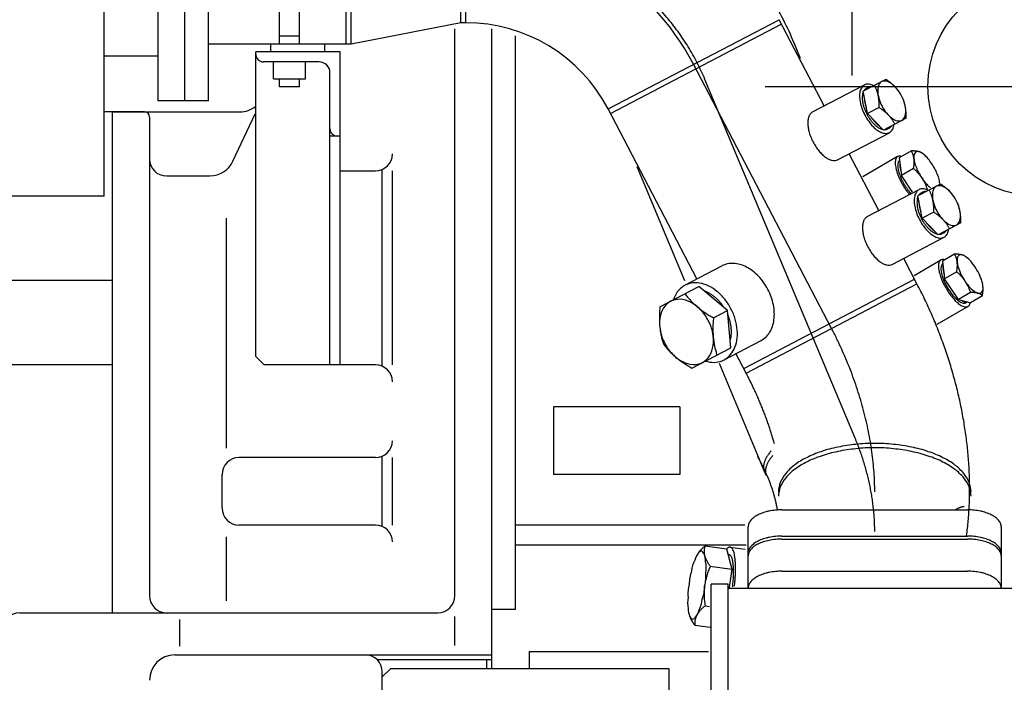
# Model space of a CAD drawing. Extents: x -372 to 287, y -184 to 282.
# Drawn here: x 28 to 51, y 232 to 248 of the extents above; entities that cross this region are included whole.
import ezdxf

# ---------------------------------------------------------------- set-up
doc = ezdxf.new("R2010")
doc.units = 0
doc.layers.get('0').update_dxf_attribs({"linetype": 'CONTINUOUS'})
doc.layers.add('3', color=7, linetype='CONTINUOUS')

# ---------------------------------------------------------------- blocks, each defined once
blk = doc.blocks.new('KOZU0032')
at = {"color": 7, "linetype": 'CONTINUOUS'}
for p, q in [((-720, -211.87), (-720, -334.93)), ((-710, -216.58), (-710, -334.93)), ((-685, -285), (-685, -226.27)), ((-515, -226.27), (-515, -283)), ((-520, -285), (-515, -280)), ((-520, -285), (-685, -285)), ((-602, -295), (-602, -285)), ((-580, -285), (-580, -664.16)), ((-577, -285), (-577, -290)), ((-580, -290), (-512.14, -290)), ((-602, -295), (-708.43, -295)), ((-392, -293), (-580, -293)), ((-558, -298.55), (-558, -315.68)), ((-395, -298.21), (-395, -313.92)), ((-700.27, -310.66), (-709.35, -309.44)), ((-594, -320), (-594, -660.13)), ((-594, -320), (-580, -320)), ((-300, -318), (-548, -318)), ((-355, -318), (-355, -615)), ((-706.4, -322.09), (-709.11, -321.73)), ((-422.36, -362.92), (-422.36, -325)), ((-920, -332.43), (-720, -332.43)), ((-882, -369.01), (-882, -332.43)), ((-732, -332.43), (-732, -369.01)), ((-558, -328), (-558, -664.16)), ((-377, -612), (-377, -328)), ((-722.18, -343.85), (-720.76, -332.96)), ((-720, -334.93), (-710, -334.93)), ((-752, -342.63), (-862, -342.63)), ((-709.46, -345.56), (-722.18, -343.85)), ((-719.12, -355.89), (-722.18, -343.85)), ((-721.31, -356.94), (-730.19, -355.75)), ((-719.96, -352.58), (-720.71, -352.48)), ((-706.4, -357.6), (-719.12, -355.89)), ((-752, -361.69), (-862, -361.69)), ((-730.79, -358), (-594, -358)), ((-752, -363.42), (-862, -363.42)), ((-730, -370), (-594, -370)), ((-521, -370), (-521, -410)), ((-515, -369.16), (-515, -410.84)), ((-511, -370), (-430, -370)), ((-752, -379.01), (-862, -379.01)), ((-420, -380), (-420, -400)), ((-742.64, -399.45), (-714.89, -465.72)), ((-691.5, -440), (-691.5, -400)), ((-691.5, -400), (-616.5, -400)), ((-616.5, -440), (-616.5, -400)), ((-511, -410), (-430, -410)), ((-422.36, -551.89), (-422.36, -415.53)), ((-795.35, -421.52), (-706.32, -634.21)), ((-691.5, -440), (-616.5, -440)), ((-730.76, -460.1), (-832.06, -513.03)), ((-730.76, -460.1), (-724.74, -471.62)), ((-729.37, -462.75), (-830.67, -515.69)), ((-698.63, -463.05), (-721.72, -475.12)), ((-521, -465), (-521, -580)), ((-515, -464.16), (-515, -580.84)), ((-511, -465), (-445, -465)), ((-490, -465), (-490, -650.6)), ((-484, -465), (-484, -638.1)), ((-445, -465), (-440, -470)), ((-717.64, -467.91), (-739.57, -479.37)), ((-440, -470), (-440, -650.6)), ((-721.72, -475.12), (-719.64, -497.16)), ((-844.12, -489.01), (-862.29, -499.59)), ((-781.41, -486.56), (-699.58, -643.17)), ((-711.39, -492.85), (-719.64, -497.16)), ((-870.83, -505.96), (-863.71, -501.82)), ((-856.72, -503.68), (-863.71, -501.82)), ((-861.96, -502.29), (-861.04, -501.75)), ((-719.64, -497.16), (-702.73, -511.46)), ((-679.64, -499.39), (-702.73, -511.46)), ((-863.85, -507.83), (-856.72, -503.68)), ((-856.72, -503.68), (-848.47, -515.99)), ((-832.06, -513.03), (-824.19, -528.09)), ((-694.48, -512.22), (-716.42, -523.68)), ((-855.6, -520.13), (-848.47, -515.99)), ((-847.21, -526.42), (-848.47, -515.99)), ((-830.32, -518.01), (-846.2, -527.25)), ((-701.58, -515.93), (-648.93, -616.7)), ((-694.37, -514.75), (-666.09, -582.32)), ((-817.4, -524.55), (-848.11, -540.59)), ((-861.68, -528.5), (-860.83, -529.2)), ((-854.33, -530.57), (-847.21, -526.42)), ((-857.98, -549.13), (-844.54, -542.11)), ((-848.1, -543.41), (-846.95, -542.81)), ((-835.19, -551.9), (-844.54, -542.11)), ((-841.98, -555.44), (-835.19, -551.9)), ((-835.19, -551.9), (-832.5, -565.16)), ((-802.58, -552.91), (-833.29, -568.95)), ((-809.37, -556.46), (-791.77, -590.14)), ((-845.94, -572.18), (-832.5, -565.16)), ((-835.59, -567.34), (-834.44, -566.74)), ((-829.4, -567.44), (-822.85, -577.2)), ((-829.97, -581.34), (-822.85, -577.2)), ((-821.58, -587.63), (-822.85, -577.2)), ((-820.58, -588.46), (-799.96, -576.46)), ((-387, -577), (-412.8, -577)), ((-490, -580), (-511, -580)), ((-828.71, -591.78), (-821.58, -587.63)), ((-784.99, -586.59), (-815.69, -602.63)), ((-426.4, -585.66), (-439.58, -613.91)), ((-836.05, -589.71), (-835.21, -590.41)), ((-490, -600.6), (-484, -600.6)), ((-825.56, -611.17), (-812.13, -604.15)), ((-815.68, -605.45), (-814.53, -604.85)), ((-802.78, -613.94), (-812.13, -604.15)), ((-809.56, -617.48), (-802.78, -613.94)), ((-802.78, -613.94), (-800.08, -627.2)), ((-770.17, -614.95), (-800.87, -630.99)), ((-776.95, -618.5), (-750.24, -669.63)), ((-650.32, -614.04), (-751.62, -666.98)), ((-648.93, -616.7), (-750.24, -669.63)), ((-355, -615), (-430.54, -615)), ((-412, -621.5), (-382, -621.5)), ((-412, -621.5), (-412, -828.5)), ((-398, -621.5), (-398, -828.5)), ((-382, -828.5), (-382, -621.5)), ((-813.52, -634.22), (-800.08, -627.2)), ((-803.18, -629.38), (-802.03, -628.78)), ((-466, -629.9), (-466, -634.6)), ((-466, -629.9), (-454, -629.9)), ((-454, -629.9), (-454, -634.6)), ((-469.5, -634.6), (-469.5, -644.6)), ((-450.5, -634.6), (-469.5, -634.6)), ((-450.5, -634.6), (-450.5, -644.6)), ((-763.08, -646.62), (-759.04, -656.28)), ((-477.5, -644.6), (-444.5, -644.6)), ((-382, -648), (-350, -648)), ((-490, -650.6), (-440, -650.6)), ((-481, -650.6), (-481, -655.1)), ((-449, -650.6), (-449, -655.1)), ((-561.5, -667.85), (-496.5, -655.1)), ((-496.5, -655.1), (-412, -655.1)), ((-496.5, -655.1), (-496.5, -794.9)), ((-493.5, -655.1), (-493.5, -794.9)), ((-466, -655.1), (-466, -689.9)), ((-454, -655.1), (-454, -689.9)), ((-466, -659.9), (-454, -659.9)), ((-564.5, -667.85), (-561.5, -667.85)), ((-564.5, -667.85), (-564.5, -782.15)), ((-561.5, -667.85), (-561.5, -782.15))]:
    blk.add_line(p, q, dxfattribs=at)
at = {"color": 4, "linetype": 'CONTINUOUS'}
for p, q in [((-742.02, -630), (-1258.71, -630)), ((-793.5, -864.6), (-793.5, -636.53))]:
    blk.add_line(p, q, dxfattribs=at)
at = {"color": 7, "linetype": 'CONTINUOUS'}
for points in [[(-704.29, -354.68, 0.098491), (-702.34, -353.37, 0.098491), (-700.27, -349.16, 0.098491), (-698.4, -342.7, 0.098491), (-697.02, -334.97, 0.098491), (-696.32, -327.15, 0.098491), (-696.42, -320.43, 0.098491), (-697.31, -315.82, 0.098491), (-698.85, -314.04, 0.098491), (-700.8, -315.36, 0.098491), (-702.86, -319.56, 0.098491), (-704.74, -326.02, 0.098491), (-706.12, -333.75, 0.098491), (-706.82, -341.57, 0.098491), (-706.71, -348.3, 0.098491), (-705.83, -352.9, 0.098491)], [(-704.9, -466.33, 0.098491), (-709.09, -470.28, 0.098491), (-711.2, -476.4, 0.098491), (-710.91, -483.75, 0.098491), (-708.25, -491.21, 0.098491), (-703.64, -497.65, 0.098491), (-697.78, -502.09, 0.098491), (-691.55, -503.85, 0.098491), (-685.91, -502.67, 0.098491), (-681.72, -498.72, 0.098491), (-679.61, -492.6, 0.098491), (-679.9, -485.25, 0.098491), (-682.56, -477.79, 0.098491), (-687.17, -471.34, 0.098491), (-693.03, -466.91, 0.098491), (-699.26, -465.14, 0.098491)], [(-856.98, -530.05, 0.098491), (-855.92, -528.29, 0.098491), (-856.02, -525.08, 0.098491), (-857.26, -520.93, 0.098491), (-859.46, -516.45, 0.098491), (-862.27, -512.33, 0.098491), (-865.27, -509.19, 0.098491), (-868, -507.52, 0.098491), (-870.05, -507.57, 0.098491), (-871.11, -509.33, 0.098491), (-871.01, -512.54, 0.098491), (-869.77, -516.69, 0.098491), (-867.58, -521.17, 0.098491), (-864.77, -525.29, 0.098491), (-861.77, -528.43, 0.098491), (-859.03, -530.1, 0.098491)], [(-843.5, -570.9, 0.098491), (-841.76, -568.88, 0.098491), (-841.19, -565.4, 0.098491), (-841.9, -561.01, 0.098491), (-843.76, -556.37, 0.098491), (-846.5, -552.19, 0.098491), (-849.71, -549.11, 0.098491), (-852.88, -547.59, 0.098491), (-855.54, -547.86, 0.098491), (-857.29, -549.89, 0.098491), (-857.85, -553.36, 0.098491), (-857.15, -557.75, 0.098491), (-855.28, -562.39, 0.098491), (-852.54, -566.57, 0.098491), (-849.34, -569.66, 0.098491), (-846.17, -571.18, 0.098491)], [(-811.09, -632.95, 0.098491), (-809.34, -630.92, 0.098491), (-808.78, -627.44, 0.098491), (-809.48, -623.05, 0.098491), (-811.35, -618.41, 0.098491), (-814.09, -614.23, 0.098491), (-817.29, -611.15, 0.098491), (-820.46, -609.63, 0.098491), (-823.13, -609.9, 0.098491), (-824.87, -611.93, 0.098491), (-825.44, -615.41, 0.098491), (-824.73, -619.8, 0.098491), (-822.87, -624.43, 0.098491), (-820.13, -628.61, 0.098491), (-816.92, -631.7, 0.098491), (-813.75, -633.22, 0.098491)]]:
    blk.add_lwpolyline(points, format="xyb", close=True, dxfattribs=at)
for points in [[(-706.4, -322.09, 0.009593), (-705.62, -321.45, 0.009593), (-704.88, -320.79, 0.009593), (-704.2, -320.12, 0.009593), (-703.56, -319.44, 0.009593), (-702.98, -318.75, 0.009593), (-702.46, -318.04, 0.009593), (-701.99, -317.33, 0.009593), (-701.57, -316.61, 0.009593), (-701.21, -315.88, 0.009593), (-700.9, -315.14, 0.009593), (-700.66, -314.4, 0.009593), (-700.46, -313.66, 0.009593), (-700.33, -312.91, 0.009593), (-700.25, -312.16, 0.009593), (-700.24, -311.41, 0.009593), (-700.27, -310.66, -1)], [(-696.97, -316.91, 0.004796), (-697.08, -316.53, 0.004796), (-697.2, -316.14, 0.004796), (-697.33, -315.76, 0.004796), (-697.47, -315.37, 0.004796), (-697.63, -314.98, 0.004796), (-697.81, -314.59, 0.004796), (-697.99, -314.2, 0.004796), (-698.19, -313.81, 0.004796), (-698.41, -313.41, 0.004796), (-698.64, -313.02, 0.004796), (-698.88, -312.63, 0.004796), (-699.13, -312.23, 0.004796), (-699.4, -311.84, 0.004796), (-699.68, -311.44, 0.004796), (-699.97, -311.05, 0.004796), (-700.27, -310.66, -1)], [(-709.46, -345.56, 0.009593), (-708.87, -344.18, 0.009593), (-708.32, -342.79, 0.009593), (-707.82, -341.37, 0.009593), (-707.38, -339.94, 0.009593), (-707, -338.49, 0.009593), (-706.66, -337.02, 0.009593), (-706.39, -335.55, 0.009593), (-706.16, -334.06, 0.009593), (-706, -332.57, 0.009593), (-705.89, -331.07, 0.009593), (-705.83, -329.57, 0.009593), (-705.83, -328.06, 0.009593), (-705.89, -326.56, 0.009593), (-706.01, -325.06, 0.009593), (-706.18, -323.57, 0.009593), (-706.4, -322.09, -1)], [(-882, -332.63, 0.024549), (-881.9, -333.61, 0.024549), (-881.62, -334.58, 0.024549), (-881.14, -335.54, 0.024549), (-880.48, -336.46, 0.024549), (-879.64, -337.35, 0.024549), (-878.63, -338.19, 0.024549), (-877.46, -338.98, 0.024549), (-876.14, -339.7, 0.024549), (-874.69, -340.36, 0.024549), (-873.11, -340.95, 0.024549), (-871.43, -341.45, 0.024549), (-869.65, -341.87, 0.024549), (-867.81, -342.2, 0.024549), (-865.9, -342.44, 0.024549), (-863.96, -342.59, 0.024549), (-862, -342.63, -1)], [(-752, -342.63, 0.024549), (-750.04, -342.59, 0.024549), (-748.1, -342.44, 0.024549), (-746.19, -342.2, 0.024549), (-744.35, -341.87, 0.024549), (-742.57, -341.45, 0.024549), (-740.89, -340.95, 0.024549), (-739.31, -340.36, 0.024549), (-737.86, -339.7, 0.024549), (-736.54, -338.98, 0.024549), (-735.37, -338.19, 0.024549), (-734.36, -337.35, 0.024549), (-733.52, -336.46, 0.024549), (-732.86, -335.54, 0.024549), (-732.38, -334.58, 0.024549), (-732.1, -333.61, 0.024549), (-732, -332.63, -1)], [(-723.82, -333.68, 0.028656), (-724.11, -336.5, 0.028656), (-724.31, -339.26, 0.028656), (-724.43, -341.93, 0.028656), (-724.46, -344.47, 0.028656), (-724.41, -346.85, 0.028656), (-724.28, -349.04, 0.028656), (-724.06, -351, 0.028656), (-723.76, -352.72, 0.028656), (-723.39, -354.17, 0.028656), (-722.95, -355.33, 0.028656), (-722.44, -356.19, 0.028656), (-721.87, -356.73, 0.028656), (-721.25, -356.95, 0.028656), (-720.59, -356.84, 0.028656), (-719.9, -356.41, 0.028656), (-719.18, -355.66, -1)], [(-722.77, -333.38, 0.023143), (-722.96, -335.25, 0.023143), (-723.11, -337.09, 0.023143), (-723.22, -338.89, 0.023143), (-723.28, -340.64, 0.023143), (-723.3, -342.31, 0.023143), (-723.27, -343.89, 0.023143), (-723.19, -345.38, 0.023143), (-723.07, -346.75, 0.023143), (-722.91, -348, 0.023143), (-722.7, -349.11, 0.023143), (-722.46, -350.07, 0.023143), (-722.18, -350.88, 0.023143), (-721.86, -351.54, 0.023143), (-721.5, -352.02, 0.023143), (-721.12, -352.34, 0.023143), (-720.71, -352.48, -1)], [(-706.4, -357.6, 0.009593), (-706.18, -356.92, 0.009593), (-706.01, -356.23, 0.009593), (-705.89, -355.52, 0.009593), (-705.83, -354.8, 0.009593), (-705.83, -354.07, 0.009593), (-705.89, -353.33, 0.009593), (-706, -352.57, 0.009593), (-706.16, -351.81, 0.009593), (-706.39, -351.05, 0.009593), (-706.66, -350.27, 0.009593), (-707, -349.49, 0.009593), (-707.38, -348.71, 0.009593), (-707.82, -347.92, 0.009593), (-708.32, -347.13, 0.009593), (-708.87, -346.35, 0.009593), (-709.46, -345.56, -1)], [(-882, -351.69, 0.024549), (-881.9, -352.67, 0.024549), (-881.62, -353.64, 0.024549), (-881.14, -354.59, 0.024549), (-880.48, -355.51, 0.024549), (-879.64, -356.4, 0.024549), (-878.63, -357.24, 0.024549), (-877.46, -358.03, 0.024549), (-876.14, -358.76, 0.024549), (-874.69, -359.42, 0.024549), (-873.11, -360, 0.024549), (-871.43, -360.51, 0.024549), (-869.65, -360.92, 0.024549), (-867.81, -361.26, 0.024549), (-865.9, -361.49, 0.024549), (-863.96, -361.64, 0.024549), (-862, -361.69, -1)], [(-882, -353.42, 0.024549), (-881.9, -354.4, 0.024549), (-881.62, -355.37, 0.024549), (-881.14, -356.32, 0.024549), (-880.48, -357.24, 0.024549), (-879.64, -358.13, 0.024549), (-878.63, -358.97, 0.024549), (-877.46, -359.76, 0.024549), (-876.14, -360.49, 0.024549), (-874.69, -361.15, 0.024549), (-873.11, -361.73, 0.024549), (-871.43, -362.24, 0.024549), (-869.65, -362.66, 0.024549), (-867.81, -362.99, 0.024549), (-865.9, -363.23, 0.024549), (-863.96, -363.37, 0.024549), (-862, -363.42, -1)], [(-752, -361.69, 0.024549), (-750.04, -361.64, 0.024549), (-748.1, -361.49, 0.024549), (-746.19, -361.26, 0.024549), (-744.35, -360.92, 0.024549), (-742.57, -360.51, 0.024549), (-740.89, -360, 0.024549), (-739.31, -359.42, 0.024549), (-737.86, -358.76, 0.024549), (-736.54, -358.03, 0.024549), (-735.37, -357.24, 0.024549), (-734.36, -356.4, 0.024549), (-733.52, -355.51, 0.024549), (-732.86, -354.59, 0.024549), (-732.38, -353.64, 0.024549), (-732.1, -352.67, 0.024549), (-732, -351.69, -1)], [(-752, -363.42, 0.024549), (-750.04, -363.37, 0.024549), (-748.1, -363.23, 0.024549), (-746.19, -362.99, 0.024549), (-744.35, -362.66, 0.024549), (-742.57, -362.24, 0.024549), (-740.89, -361.73, 0.024549), (-739.31, -361.15, 0.024549), (-737.86, -360.49, 0.024549), (-736.54, -359.76, 0.024549), (-735.37, -358.97, 0.024549), (-734.36, -358.13, 0.024549), (-733.52, -357.24, 0.024549), (-732.86, -356.32, 0.024549), (-732.38, -355.37, 0.024549), (-732.1, -354.4, 0.024549), (-732, -353.42, -1)], [(-706.4, -357.6, 0.004821), (-706, -357.28, 0.004821), (-705.61, -356.95, 0.004821), (-705.24, -356.62, 0.004821), (-704.87, -356.29, 0.004821), (-704.52, -355.96, 0.004821), (-704.19, -355.62, 0.004821), (-703.86, -355.28, 0.004821), (-703.55, -354.93, 0.004821), (-703.25, -354.59, 0.004821), (-702.97, -354.24, 0.004821), (-702.7, -353.88, 0.004821), (-702.44, -353.53, 0.004821), (-702.2, -353.17, 0.004821), (-701.97, -352.81, 0.004821), (-701.75, -352.45, 0.004821), (-701.55, -352.09, -1)], [(-861.46, -363.66, 0.012045), (-862.46, -372.54, 0.012045), (-863.06, -381.58, 0.012045), (-863.29, -390.76, 0.012045), (-863.12, -400.06, 0.012045), (-862.57, -409.46, 0.012045), (-861.64, -418.93, 0.012045), (-860.32, -428.46, 0.012045), (-858.63, -438.02, 0.012045), (-856.56, -447.59, 0.012045), (-854.11, -457.15, 0.012045), (-851.31, -466.68, 0.012045), (-848.14, -476.15, 0.012045), (-844.63, -485.54, 0.012045), (-840.77, -494.83, 0.012045), (-836.58, -504, 0.012045), (-832.06, -513.03, -1)], [(-807, -366.14, 0.006432), (-806.95, -369.54, 0.006432), (-806.82, -372.97, 0.006432), (-806.58, -376.41, 0.006432), (-806.26, -379.86, 0.006432), (-805.85, -383.32, 0.006432), (-805.34, -386.8, 0.006432), (-804.75, -390.28, 0.006432), (-804.06, -393.76, 0.006432), (-803.28, -397.25, 0.006432), (-802.41, -400.73, 0.006432), (-801.45, -404.22, 0.006432), (-800.41, -407.7, 0.006432), (-799.27, -411.17, 0.006432), (-798.05, -414.63, 0.006432), (-796.75, -418.08, 0.006432), (-795.35, -421.52, -1)], [(-882, -369.01, 0.024549), (-881.9, -369.99, 0.024549), (-881.62, -370.96, 0.024549), (-881.14, -371.91, 0.024549), (-880.48, -372.83, 0.024549), (-879.64, -373.72, 0.024549), (-878.63, -374.56, 0.024549), (-877.46, -375.35, 0.024549), (-876.14, -376.08, 0.024549), (-874.69, -376.74, 0.024549), (-873.11, -377.32, 0.024549), (-871.43, -377.83, 0.024549), (-869.65, -378.25, 0.024549), (-867.81, -378.58, 0.024549), (-865.9, -378.81, 0.024549), (-863.96, -378.96, 0.024549), (-862, -379.01, -1)], [(-752, -379.01, 0.024549), (-750.04, -378.96, 0.024549), (-748.1, -378.81, 0.024549), (-746.19, -378.58, 0.024549), (-744.35, -378.25, 0.024549), (-742.57, -377.83, 0.024549), (-740.89, -377.32, 0.024549), (-739.31, -376.74, 0.024549), (-737.86, -376.08, 0.024549), (-736.54, -375.35, 0.024549), (-735.37, -374.56, 0.024549), (-734.36, -373.72, 0.024549), (-733.52, -372.83, 0.024549), (-732.86, -371.91, 0.024549), (-732.38, -370.96, 0.024549), (-732.1, -369.99, 0.024549), (-732, -369.01, -1)], [(-860.02, -380.93, 0.006356), (-859.71, -380.89, 0.006356), (-859.4, -380.84, 0.006356), (-859.08, -380.77, 0.006356), (-858.76, -380.7, 0.006356), (-858.44, -380.62, 0.006356), (-858.12, -380.52, 0.006356), (-857.8, -380.42, 0.006356), (-857.47, -380.3, 0.006356), (-857.15, -380.18, 0.006356), (-856.82, -380.04, 0.006356), (-856.49, -379.89, 0.006356), (-856.17, -379.74, 0.006356), (-855.84, -379.57, 0.006356), (-855.52, -379.39, 0.006356), (-855.19, -379.2, 0.006356), (-854.87, -379.01, -1)], [(-749.4, -378.85, 0.006285), (-749.04, -380.79, 0.006285), (-748.64, -382.74, 0.006285), (-748.17, -384.7, 0.006285), (-747.66, -386.67, 0.006285), (-747.1, -388.64, 0.006285), (-746.49, -390.62, 0.006285), (-745.82, -392.6, 0.006285), (-745.11, -394.59, 0.006285), (-744.35, -396.57, 0.006285), (-743.54, -398.56, 0.006285), (-742.68, -400.54, 0.006285), (-741.78, -402.53, 0.006285), (-740.83, -404.51, 0.006285), (-739.83, -406.48, 0.006285), (-738.79, -408.45, 0.006285), (-737.7, -410.41, -1)], [(-864.15, -387.12, 0.049127), (-863.05, -392.7, 0.049127), (-859.8, -398.06, 0.049127), (-854.52, -403, 0.049127), (-847.41, -407.33, 0.049127), (-838.75, -410.88, 0.049127), (-828.87, -413.52, 0.049127), (-818.15, -415.15, 0.049127), (-807, -415.7, 0.049127), (-795.85, -415.15, 0.049127), (-785.13, -413.52, 0.049127), (-775.25, -410.88, 0.049127), (-766.59, -407.33, 0.049127), (-759.48, -403, 0.049127), (-754.2, -398.06, 0.049127), (-750.95, -392.7, 0.049127), (-749.85, -387.12, -1)], [(-864.15, -389.72, 0.049127), (-863.05, -395.29, 0.049127), (-859.8, -400.65, 0.049127), (-854.52, -405.59, 0.049127), (-847.41, -409.93, 0.049127), (-838.75, -413.48, 0.049127), (-828.87, -416.12, 0.049127), (-818.15, -417.75, 0.049127), (-807, -418.29, 0.049127), (-795.85, -417.75, 0.049127), (-785.13, -416.12, 0.049127), (-775.25, -413.48, 0.049127), (-766.59, -409.93, 0.049127), (-759.48, -405.59, 0.049127), (-754.2, -400.65, 0.049127), (-750.95, -395.29, 0.049127), (-749.85, -389.72, -1)], [(-807, -389.72, 0.010872), (-806.9, -395.51, 0.010872), (-806.58, -401.38, 0.010872), (-806.06, -407.34, 0.010872), (-805.34, -413.36, 0.010872), (-804.41, -419.43, 0.010872), (-803.27, -425.55, 0.010872), (-801.94, -431.7, 0.010872), (-800.4, -437.87, 0.010872), (-798.67, -444.05, 0.010872), (-796.75, -450.22, 0.010872), (-794.64, -456.38, 0.010872), (-792.35, -462.52, 0.010872), (-789.87, -468.61, 0.010872), (-787.22, -474.66, 0.010872), (-784.4, -480.65, 0.010872), (-781.41, -486.56, -1)], [(-746.47, -411.15, 0.008399), (-745.8, -410.3, 0.008399), (-745.18, -409.45, 0.008399), (-744.61, -408.62, 0.008399), (-744.11, -407.8, 0.008399), (-743.66, -407, 0.008399), (-743.27, -406.22, 0.008399), (-742.94, -405.45, 0.008399), (-742.66, -404.7, 0.008399), (-742.45, -403.97, 0.008399), (-742.3, -403.26, 0.008399), (-742.2, -402.57, 0.008399), (-742.17, -401.9, 0.008399), (-742.2, -401.25, 0.008399), (-742.28, -400.63, 0.008399), (-742.43, -400.03, 0.008399), (-742.64, -399.45, -1)], [(-745.6, -414.05, 0.008567), (-744.9, -413.18, 0.008567), (-744.25, -412.31, 0.008567), (-743.66, -411.46, 0.008567), (-743.12, -410.62, 0.008567), (-742.65, -409.8, 0.008567), (-742.24, -408.99, 0.008567), (-741.89, -408.21, 0.008567), (-741.6, -407.44, 0.008567), (-741.38, -406.69, 0.008567), (-741.21, -405.96, 0.008567), (-741.11, -405.26, 0.008567), (-741.07, -404.57, 0.008567), (-741.09, -403.91, 0.008567), (-741.18, -403.27, 0.008567), (-741.33, -402.66, 0.008567), (-741.54, -402.07, -1)], [(-747.56, -418.16, 0.00768), (-746.84, -420.71, 0.00768), (-746.06, -423.29, 0.00768), (-745.24, -425.88, 0.00768), (-744.37, -428.49, 0.00768), (-743.46, -431.11, 0.00768), (-742.51, -433.74, 0.00768), (-741.51, -436.38, 0.00768), (-740.47, -439.03, 0.00768), (-739.39, -441.67, 0.00768), (-738.27, -444.32, 0.00768), (-737.1, -446.97, 0.00768), (-735.91, -449.61, 0.00768), (-734.67, -452.25, 0.00768), (-733.4, -454.88, 0.00768), (-732.09, -457.49, 0.00768), (-730.76, -460.1, -1)], [(-706.58, -467.21, 0.068236), (-711.81, -466.45, 0.068236), (-716.6, -467.43, 0.068236), (-720.62, -470.08, 0.068236), (-723.57, -474.2, 0.068236), (-725.22, -479.5, 0.068236), (-725.46, -485.58, 0.068236), (-724.26, -491.99, 0.068236), (-721.73, -498.25, 0.068236), (-718.03, -503.91, 0.068236), (-713.45, -508.55, 0.068236), (-708.33, -511.83, 0.068236), (-703.04, -513.5, 0.068236), (-697.97, -513.44, 0.068236), (-693.5, -511.65, 0.068236), (-689.95, -508.27, 0.068236), (-687.6, -503.55, -1)], [(-681.72, -477.35, 0.009593), (-682.48, -476.34, 0.009593), (-683.29, -475.34, 0.009593), (-684.14, -474.35, 0.009593), (-685.04, -473.37, 0.009593), (-685.97, -472.4, 0.009593), (-686.95, -471.45, 0.009593), (-687.97, -470.52, 0.009593), (-689.02, -469.6, 0.009593), (-690.12, -468.7, 0.009593), (-691.24, -467.83, 0.009593), (-692.4, -466.97, 0.009593), (-693.59, -466.14, 0.009593), (-694.81, -465.33, 0.009593), (-696.06, -464.54, 0.009593), (-697.33, -463.78, 0.009593), (-698.63, -463.05, -1)], [(-711.39, -492.85, 0.009593), (-711.25, -491.37, 0.009593), (-711.14, -489.89, 0.009593), (-711.07, -488.42, 0.009593), (-711.04, -486.96, 0.009593), (-711.05, -485.5, 0.009593), (-711.09, -484.06, 0.009593), (-711.16, -482.64, 0.009593), (-711.28, -481.23, 0.009593), (-711.43, -479.84, 0.009593), (-711.61, -478.47, 0.009593), (-711.83, -477.12, 0.009593), (-712.09, -475.8, 0.009593), (-712.38, -474.51, 0.009593), (-712.71, -473.24, 0.009593), (-713.07, -472.01, 0.009593), (-713.46, -470.81, -1)], [(-679.64, -499.39, 0.009593), (-679.5, -497.91, 0.009593), (-679.4, -496.43, 0.009593), (-679.33, -494.96, 0.009593), (-679.29, -493.5, 0.009593), (-679.3, -492.05, 0.009593), (-679.34, -490.61, 0.009593), (-679.42, -489.18, 0.009593), (-679.53, -487.77, 0.009593), (-679.68, -486.38, 0.009593), (-679.87, -485.01, 0.009593), (-680.09, -483.67, 0.009593), (-680.35, -482.34, 0.009593), (-680.64, -481.05, 0.009593), (-680.96, -479.79, 0.009593), (-681.32, -478.55, 0.009593), (-681.72, -477.35, -1)], [(-739.57, -479.37, 0.049127), (-742.41, -481.39, 0.049127), (-744.69, -484.19, 0.049127), (-746.32, -487.65, 0.049127), (-747.26, -491.65, 0.049127), (-747.45, -496.02, 0.049127), (-746.9, -500.61, 0.049127), (-745.62, -505.23, 0.049127), (-743.66, -509.71, 0.049127), (-741.1, -513.88, 0.049127), (-738.04, -517.57, 0.049127), (-734.59, -520.64, 0.049127), (-730.89, -522.98, 0.049127), (-727.07, -524.5, 0.049127), (-723.29, -525.13, 0.049127), (-719.7, -524.86, 0.049127), (-716.42, -523.68, -1)], [(-721.31, -479.39, 0.012939), (-721.54, -480.24, 0.012939), (-721.72, -481.12, 0.012939), (-721.86, -482.02, 0.012939), (-721.96, -482.94, 0.012939), (-722.02, -483.88, 0.012939), (-722.03, -484.84, 0.012939), (-722, -485.81, 0.012939), (-721.93, -486.79, 0.012939), (-721.82, -487.79, 0.012939), (-721.66, -488.78, 0.012939), (-721.46, -489.79, 0.012939), (-721.22, -490.79, 0.012939), (-720.94, -491.79, 0.012939), (-720.62, -492.78, 0.012939), (-720.26, -493.77, 0.012939), (-719.87, -494.75, -1)], [(-694.48, -507.14, 0.009593), (-695.24, -506.13, 0.009593), (-696.05, -505.13, 0.009593), (-696.9, -504.14, 0.009593), (-697.79, -503.16, 0.009593), (-698.73, -502.2, 0.009593), (-699.71, -501.25, 0.009593), (-700.73, -500.31, 0.009593), (-701.78, -499.4, 0.009593), (-702.88, -498.5, 0.009593), (-704, -497.62, 0.009593), (-705.16, -496.77, 0.009593), (-706.35, -495.93, 0.009593), (-707.57, -495.12, 0.009593), (-708.82, -494.34, 0.009593), (-710.09, -493.58, 0.009593), (-711.39, -492.85, -1)], [(-848.73, -527.31, 0.061619), (-847.02, -527.52, 0.061619), (-845.75, -526.89, 0.061619), (-844.98, -525.44, 0.061619), (-844.78, -523.27, 0.061619), (-845.15, -520.51, 0.061619), (-846.07, -517.31, 0.061619), (-847.48, -513.89, 0.061619), (-849.3, -510.43, 0.061619), (-851.41, -507.15, 0.061619), (-853.7, -504.26, 0.061619), (-856.02, -501.91, 0.061619), (-858.24, -500.26, 0.061619), (-860.21, -499.4, 0.061619), (-861.82, -499.39, 0.061619), (-862.98, -500.22, 0.061619), (-863.61, -501.85, -1)], [(-847.37, -525.03, 0.048807), (-846.71, -524.29, 0.048807), (-846.34, -523.14, 0.048807), (-846.27, -521.61, 0.048807), (-846.49, -519.78, 0.048807), (-847.02, -517.7, 0.048807), (-847.81, -515.47, 0.048807), (-848.85, -513.15, 0.048807), (-850.1, -510.84, 0.048807), (-851.5, -508.64, 0.048807), (-853.01, -506.61, 0.048807), (-854.56, -504.84, 0.048807), (-856.11, -503.4, 0.048807), (-857.58, -502.34, 0.048807), (-858.92, -501.69, 0.048807), (-860.09, -501.49, 0.048807), (-861.04, -501.75, -1)], [(-717.79, -498.73, 0.012939), (-717.21, -499.61, 0.012939), (-716.61, -500.47, 0.012939), (-715.97, -501.3, 0.012939), (-715.31, -502.1, 0.012939), (-714.63, -502.87, 0.012939), (-713.92, -503.61, 0.012939), (-713.19, -504.3, 0.012939), (-712.44, -504.96, 0.012939), (-711.67, -505.58, 0.012939), (-710.89, -506.16, 0.012939), (-710.1, -506.7, 0.012939), (-709.29, -507.19, 0.012939), (-708.48, -507.64, 0.012939), (-707.66, -508.03, 0.012939), (-706.83, -508.38, 0.012939), (-706.01, -508.69, -1)], [(-870.83, -505.96, 0.005892), (-870.92, -506.43, 0.005892), (-871, -506.9, 0.005892), (-871.07, -507.36, 0.005892), (-871.13, -507.82, 0.005892), (-871.17, -508.27, 0.005892), (-871.21, -508.72, 0.005892), (-871.23, -509.17, 0.005892), (-871.24, -509.61, 0.005892), (-871.24, -510.04, 0.005892), (-871.23, -510.47, 0.005892), (-871.21, -510.89, 0.005892), (-871.18, -511.31, 0.005892), (-871.14, -511.72, 0.005892), (-871.08, -512.12, 0.005892), (-871.01, -512.52, 0.005892), (-870.94, -512.91, -1)], [(-870.83, -505.96, 0.009593), (-870.62, -506.21, 0.009593), (-870.38, -506.43, 0.009593), (-870.11, -506.64, 0.009593), (-869.81, -506.83, 0.009593), (-869.47, -507.01, 0.009593), (-869.1, -507.17, 0.009593), (-868.7, -507.31, 0.009593), (-868.27, -507.44, 0.009593), (-867.82, -507.55, 0.009593), (-867.33, -507.64, 0.009593), (-866.81, -507.72, 0.009593), (-866.27, -507.78, 0.009593), (-865.7, -507.82, 0.009593), (-865.11, -507.84, 0.009593), (-864.49, -507.84, 0.009593), (-863.85, -507.83, -1)], [(-863.85, -507.83, 0.009593), (-863.56, -508.71, 0.009593), (-863.24, -509.57, 0.009593), (-862.89, -510.43, 0.009593), (-862.51, -511.28, 0.009593), (-862.09, -512.11, 0.009593), (-861.64, -512.93, 0.009593), (-861.17, -513.73, 0.009593), (-860.66, -514.52, 0.009593), (-860.12, -515.3, 0.009593), (-859.55, -516.05, 0.009593), (-858.96, -516.78, 0.009593), (-858.33, -517.5, 0.009593), (-857.69, -518.19, 0.009593), (-857.01, -518.86, 0.009593), (-856.32, -519.51, 0.009593), (-855.6, -520.13, -1)], [(-858.52, -503.2, 0.008532), (-858.77, -503.05, 0.008532), (-859.02, -502.9, 0.008532), (-859.26, -502.77, 0.008532), (-859.5, -502.65, 0.008532), (-859.73, -502.55, 0.008532), (-859.96, -502.46, 0.008532), (-860.18, -502.38, 0.008532), (-860.4, -502.32, 0.008532), (-860.61, -502.27, 0.008532), (-860.82, -502.23, 0.008532), (-861.01, -502.21, 0.008532), (-861.21, -502.2, 0.008532), (-861.39, -502.2, 0.008532), (-861.57, -502.22, 0.008532), (-861.74, -502.25, 0.008532), (-861.91, -502.3, -1)], [(-850.6, -512.82, 0.008532), (-850.82, -512.41, 0.008532), (-851.04, -512.01, 0.008532), (-851.27, -511.61, 0.008532), (-851.51, -511.22, 0.008532), (-851.75, -510.82, 0.008532), (-851.99, -510.44, 0.008532), (-852.24, -510.05, 0.008532), (-852.49, -509.67, 0.008532), (-852.74, -509.3, 0.008532), (-853, -508.93, 0.008532), (-853.26, -508.56, 0.008532), (-853.53, -508.21, 0.008532), (-853.79, -507.86, 0.008532), (-854.06, -507.51, 0.008532), (-854.33, -507.18, 0.008532), (-854.6, -506.85, -1)], [(-847.53, -523.73, 0.008532), (-847.5, -523.49, 0.008532), (-847.48, -523.23, 0.008532), (-847.47, -522.96, 0.008532), (-847.46, -522.68, 0.008532), (-847.47, -522.4, 0.008532), (-847.49, -522.1, 0.008532), (-847.51, -521.79, 0.008532), (-847.55, -521.48, 0.008532), (-847.59, -521.15, 0.008532), (-847.64, -520.82, 0.008532), (-847.7, -520.48, 0.008532), (-847.77, -520.13, 0.008532), (-847.85, -519.78, 0.008532), (-847.94, -519.41, 0.008532), (-848.04, -519.05, 0.008532), (-848.15, -518.67, -1)], [(-855.6, -520.13, 0.009593), (-855.74, -520.89, 0.009593), (-855.85, -521.64, 0.009593), (-855.93, -522.39, 0.009593), (-855.98, -523.12, 0.009593), (-856.01, -523.83, 0.009593), (-856, -524.53, 0.009593), (-855.96, -525.22, 0.009593), (-855.9, -525.89, 0.009593), (-855.8, -526.55, 0.009593), (-855.68, -527.18, 0.009593), (-855.53, -527.8, 0.009593), (-855.34, -528.4, 0.009593), (-855.13, -528.97, 0.009593), (-854.89, -529.53, 0.009593), (-854.62, -530.06, 0.009593), (-854.33, -530.57, -1)], [(-802.58, -552.91, 0.049127), (-801.34, -551.91, 0.049127), (-800.43, -550.41, 0.049127), (-799.89, -548.46, 0.049127), (-799.74, -546.14, 0.049127), (-799.98, -543.53, 0.049127), (-800.61, -540.73, 0.049127), (-801.59, -537.86, 0.049127), (-802.9, -535.02, 0.049127), (-804.48, -532.33, 0.049127), (-806.28, -529.88, 0.049127), (-808.21, -527.77, 0.049127), (-810.22, -526.08, 0.049127), (-812.21, -524.88, 0.049127), (-814.12, -524.21, 0.049127), (-815.88, -524.1, 0.049127), (-817.4, -524.55, -1)], [(-860.83, -529.2, 0.008312), (-860.59, -529.38, 0.008312), (-860.33, -529.55, 0.008312), (-860.04, -529.7, 0.008312), (-859.73, -529.85, 0.008312), (-859.4, -529.98, 0.008312), (-859.05, -530.1, 0.008312), (-858.67, -530.2, 0.008312), (-858.27, -530.29, 0.008312), (-857.85, -530.37, 0.008312), (-857.4, -530.44, 0.008312), (-856.94, -530.5, 0.008312), (-856.45, -530.54, 0.008312), (-855.95, -530.56, 0.008312), (-855.43, -530.58, 0.008312), (-854.89, -530.58, 0.008312), (-854.33, -530.57, -1)], [(-838.81, -568.45, 0.068644), (-836.15, -569.36, 0.068644), (-833.83, -569.19, 0.068644), (-832.02, -567.93, 0.068644), (-830.87, -565.7, 0.068644), (-830.44, -562.64, 0.068644), (-830.78, -559, 0.068644), (-831.86, -555.04, 0.068644), (-833.61, -551.07, 0.068644), (-835.88, -547.37, 0.068644), (-838.51, -544.22, 0.068644), (-841.3, -541.86, 0.068644), (-844.05, -540.46, 0.068644), (-846.55, -540.14, 0.068644), (-848.61, -540.9, 0.068644), (-850.08, -542.7, 0.068644), (-850.85, -545.41, -1)], [(-845.1, -542.41, 0.004266), (-845.23, -542.4, 0.004266), (-845.35, -542.41, 0.004266), (-845.48, -542.41, 0.004266), (-845.6, -542.42, 0.004266), (-845.72, -542.43, 0.004266), (-845.84, -542.45, 0.004266), (-845.96, -542.47, 0.004266), (-846.08, -542.49, 0.004266), (-846.19, -542.52, 0.004266), (-846.3, -542.55, 0.004266), (-846.41, -542.58, 0.004266), (-846.52, -542.62, 0.004266), (-846.63, -542.66, 0.004266), (-846.74, -542.71, 0.004266), (-846.84, -542.75, 0.004266), (-846.95, -542.81, -1)], [(-832.62, -564.59, 0.03668), (-832.25, -563.39, 0.03668), (-832.07, -562, 0.03668), (-832.07, -560.46, 0.03668), (-832.25, -558.79, 0.03668), (-832.62, -557.04, 0.03668), (-833.16, -555.24, 0.03668), (-833.86, -553.43, 0.03668), (-834.71, -551.64, 0.03668), (-835.69, -549.93, 0.03668), (-836.78, -548.32, 0.03668), (-837.95, -546.85, 0.03668), (-839.17, -545.54, 0.03668), (-840.43, -544.44, 0.03668), (-841.7, -543.56, 0.03668), (-842.95, -542.92, 0.03668), (-844.14, -542.53, -1)], [(-851.33, -545.66, 0.009593), (-850.96, -546.36, 0.009593), (-850.57, -547.06, 0.009593), (-850.14, -547.74, 0.009593), (-849.68, -548.42, 0.009593), (-849.19, -549.09, 0.009593), (-848.67, -549.74, 0.009593), (-848.12, -550.39, 0.009593), (-847.54, -551.01, 0.009593), (-846.94, -551.63, 0.009593), (-846.3, -552.23, 0.009593), (-845.64, -552.81, 0.009593), (-844.96, -553.37, 0.009593), (-844.24, -553.92, 0.009593), (-843.51, -554.45, 0.009593), (-842.76, -554.95, 0.009593), (-841.98, -555.44, -1)], [(-846.25, -543.01, 0.008532), (-846.51, -543.01, 0.008532), (-846.75, -543.02, 0.008532), (-846.99, -543.05, 0.008532), (-847.23, -543.09, 0.008532), (-847.45, -543.15, 0.008532), (-847.68, -543.22, 0.008532), (-847.89, -543.31, 0.008532), (-848.1, -543.41, 0.008532), (-848.3, -543.52, 0.008532), (-848.49, -543.65, 0.008532), (-848.68, -543.79, 0.008532), (-848.85, -543.94, 0.008532), (-849.02, -544.11, 0.008532), (-849.18, -544.29, 0.008532), (-849.34, -544.49, 0.008532), (-849.48, -544.69, -1)], [(-837.6, -549.38, 0.008532), (-837.86, -549.01, 0.008532), (-838.13, -548.65, 0.008532), (-838.39, -548.3, 0.008532), (-838.67, -547.96, 0.008532), (-838.94, -547.63, 0.008532), (-839.22, -547.3, 0.008532), (-839.51, -546.99, 0.008532), (-839.79, -546.68, 0.008532), (-840.08, -546.39, 0.008532), (-840.37, -546.1, 0.008532), (-840.66, -545.83, 0.008532), (-840.95, -545.57, 0.008532), (-841.25, -545.31, 0.008532), (-841.54, -545.07, 0.008532), (-841.84, -544.85, 0.008532), (-842.13, -544.63, -1)], [(-857.98, -549.13, 0.009593), (-858.02, -550.05, 0.009593), (-858.04, -550.96, 0.009593), (-858.02, -551.86, 0.009593), (-857.98, -552.76, 0.009593), (-857.91, -553.64, 0.009593), (-857.81, -554.52, 0.009593), (-857.68, -555.38, 0.009593), (-857.52, -556.23, 0.009593), (-857.34, -557.06, 0.009593), (-857.12, -557.88, 0.009593), (-856.88, -558.68, 0.009593), (-856.62, -559.47, 0.009593), (-856.32, -560.23, 0.009593), (-856, -560.97, 0.009593), (-855.66, -561.69, 0.009593), (-855.28, -562.39, -1)], [(-841.98, -555.44, 0.009593), (-842.02, -556.36, 0.009593), (-842.04, -557.27, 0.009593), (-842.02, -558.17, 0.009593), (-841.98, -559.07, 0.009593), (-841.91, -559.95, 0.009593), (-841.81, -560.83, 0.009593), (-841.68, -561.69, 0.009593), (-841.52, -562.54, 0.009593), (-841.34, -563.37, 0.009593), (-841.13, -564.19, 0.009593), (-840.89, -564.99, 0.009593), (-840.62, -565.77, 0.009593), (-840.32, -566.54, 0.009593), (-840, -567.28, 0.009593), (-839.66, -568, 0.009593), (-839.29, -568.7, -1)], [(-833.19, -561.74, 0.008532), (-833.2, -561.38, 0.008532), (-833.22, -561, 0.008532), (-833.25, -560.63, 0.008532), (-833.29, -560.24, 0.008532), (-833.34, -559.85, 0.008532), (-833.39, -559.45, 0.008532), (-833.46, -559.05, 0.008532), (-833.54, -558.65, 0.008532), (-833.63, -558.24, 0.008532), (-833.72, -557.83, 0.008532), (-833.83, -557.41, 0.008532), (-833.95, -556.99, 0.008532), (-834.07, -556.58, 0.008532), (-834.21, -556.15, 0.008532), (-834.35, -555.73, 0.008532), (-834.5, -555.31, -1)], [(-855.28, -562.39, 0.009593), (-854.92, -563.1, 0.009593), (-854.53, -563.79, 0.009593), (-854.1, -564.48, 0.009593), (-853.64, -565.16, 0.009593), (-853.15, -565.82, 0.009593), (-852.63, -566.48, 0.009593), (-852.08, -567.12, 0.009593), (-851.5, -567.75, 0.009593), (-850.89, -568.36, 0.009593), (-850.26, -568.96, 0.009593), (-849.6, -569.54, 0.009593), (-848.91, -570.11, 0.009593), (-848.2, -570.65, 0.009593), (-847.47, -571.18, 0.009593), (-846.71, -571.69, 0.009593), (-845.94, -572.18, -1)], [(-837.44, -567.74, 0.008532), (-837.19, -567.74, 0.008532), (-836.94, -567.72, 0.008532), (-836.7, -567.69, 0.008532), (-836.47, -567.65, 0.008532), (-836.24, -567.59, 0.008532), (-836.02, -567.52, 0.008532), (-835.8, -567.44, 0.008532), (-835.6, -567.34, 0.008532), (-835.39, -567.22, 0.008532), (-835.2, -567.1, 0.008532), (-835.02, -566.96, 0.008532), (-834.84, -566.8, 0.008532), (-834.67, -566.63, 0.008532), (-834.51, -566.45, 0.008532), (-834.36, -566.26, 0.008532), (-834.21, -566.05, -1)], [(-834.44, -566.74, 0.004262), (-834.34, -566.68, 0.004262), (-834.24, -566.62, 0.004262), (-834.14, -566.56, 0.004262), (-834.05, -566.49, 0.004262), (-833.96, -566.43, 0.004262), (-833.86, -566.35, 0.004262), (-833.77, -566.28, 0.004262), (-833.69, -566.2, 0.004262), (-833.6, -566.12, 0.004262), (-833.52, -566.03, 0.004262), (-833.44, -565.94, 0.004262), (-833.36, -565.85, 0.004262), (-833.28, -565.75, 0.004262), (-833.21, -565.66, 0.004262), (-833.13, -565.55, 0.004262), (-833.06, -565.45, -1)], [(-823.11, -588.52, 0.037368), (-822.02, -588.75, 0.037368), (-821.08, -588.67, 0.037368), (-820.31, -588.28, 0.037368), (-819.73, -587.58, 0.037368), (-819.34, -586.59, 0.037368), (-819.17, -585.34, 0.037368), (-819.2, -583.85, 0.037368), (-819.44, -582.15, 0.037368), (-819.89, -580.29, 0.037368), (-820.53, -578.3, 0.037368), (-821.35, -576.22, 0.037368), (-822.33, -574.12, 0.037368), (-823.46, -572.02, 0.037368), (-824.69, -569.98, 0.037368), (-826.02, -568.05, 0.037368), (-827.41, -566.26, -1)], [(-845.55, -572.6, 0.076824), (-844.95, -575.6, 0.076824), (-843.69, -579, 0.076824), (-841.89, -582.5, 0.076824), (-839.71, -585.77, 0.076824), (-837.37, -588.5, 0.076824), (-835.08, -590.44, 0.076824), (-833.05, -591.41, 0.076824), (-831.47, -591.32, 0.076824), (-830.49, -590.17, 0.076824), (-830.2, -588.08, 0.076824), (-830.63, -585.23, 0.076824), (-831.74, -581.9, 0.076824), (-833.42, -578.39, 0.076824), (-835.52, -575.03, 0.076824), (-837.84, -572.14, 0.076824), (-840.17, -569.99, -1)], [(-838.22, -569.04, 0.009593), (-837.94, -569.92, 0.009593), (-837.62, -570.79, 0.009593), (-837.27, -571.64, 0.009593), (-836.89, -572.49, 0.009593), (-836.47, -573.32, 0.009593), (-836.02, -574.14, 0.009593), (-835.54, -574.95, 0.009593), (-835.03, -575.74, 0.009593), (-834.5, -576.51, 0.009593), (-833.93, -577.26, 0.009593), (-833.33, -578, 0.009593), (-832.71, -578.71, 0.009593), (-832.06, -579.4, 0.009593), (-831.39, -580.07, 0.009593), (-830.69, -580.72, 0.009593), (-829.97, -581.34, -1)], [(-824.97, -574.03, 0.008532), (-825.19, -573.63, 0.008532), (-825.42, -573.23, 0.008532), (-825.65, -572.83, 0.008532), (-825.88, -572.43, 0.008532), (-826.12, -572.04, 0.008532), (-826.37, -571.65, 0.008532), (-826.61, -571.26, 0.008532), (-826.86, -570.88, 0.008532), (-827.12, -570.51, 0.008532), (-827.38, -570.14, 0.008532), (-827.64, -569.78, 0.008532), (-827.9, -569.42, 0.008532), (-828.17, -569.07, 0.008532), (-828.44, -568.73, 0.008532), (-828.71, -568.39, 0.008532), (-828.98, -568.07, -1)], [(-821.75, -586.25, 0.032106), (-821.29, -585.81, 0.032106), (-820.94, -585.18, 0.032106), (-820.72, -584.39, 0.032106), (-820.63, -583.43, 0.032106), (-820.68, -582.32, 0.032106), (-820.85, -581.09, 0.032106), (-821.15, -579.76, 0.032106), (-821.58, -578.34, 0.032106), (-822.12, -576.86, 0.032106), (-822.77, -575.34, 0.032106), (-823.51, -573.81, 0.032106), (-824.34, -572.29, 0.032106), (-825.24, -570.81, 0.032106), (-826.2, -569.4, 0.032106), (-827.19, -568.07, 0.032106), (-828.21, -566.85, -1)], [(-829.97, -581.34, 0.009593), (-830.11, -582.11, 0.009593), (-830.23, -582.86, 0.009593), (-830.31, -583.6, 0.009593), (-830.36, -584.33, 0.009593), (-830.38, -585.05, 0.009593), (-830.38, -585.75, 0.009593), (-830.34, -586.43, 0.009593), (-830.28, -587.11, 0.009593), (-830.18, -587.76, 0.009593), (-830.06, -588.4, 0.009593), (-829.9, -589.01, 0.009593), (-829.72, -589.61, 0.009593), (-829.51, -590.18, 0.009593), (-829.27, -590.74, 0.009593), (-829, -591.27, 0.009593), (-828.71, -591.78, -1)], [(-821.91, -584.95, 0.008532), (-821.88, -584.7, 0.008532), (-821.86, -584.44, 0.008532), (-821.84, -584.18, 0.008532), (-821.84, -583.9, 0.008532), (-821.85, -583.61, 0.008532), (-821.86, -583.31, 0.008532), (-821.89, -583.01, 0.008532), (-821.92, -582.69, 0.008532), (-821.97, -582.36, 0.008532), (-822.02, -582.03, 0.008532), (-822.08, -581.69, 0.008532), (-822.15, -581.34, 0.008532), (-822.23, -580.99, 0.008532), (-822.32, -580.63, 0.008532), (-822.42, -580.26, 0.008532), (-822.52, -579.89, -1)], [(-770.17, -614.95, 0.049127), (-768.93, -613.96, 0.049127), (-768.02, -612.45, 0.049127), (-767.48, -610.5, 0.049127), (-767.32, -608.18, 0.049127), (-767.56, -605.57, 0.049127), (-768.19, -602.77, 0.049127), (-769.18, -599.9, 0.049127), (-770.49, -597.07, 0.049127), (-772.07, -594.37, 0.049127), (-773.86, -591.92, 0.049127), (-775.8, -589.81, 0.049127), (-777.8, -588.12, 0.049127), (-779.8, -586.92, 0.049127), (-781.71, -586.25, 0.049127), (-783.46, -586.14, 0.049127), (-784.99, -586.59, -1)], [(-835.21, -590.41, 0.008312), (-834.97, -590.59, 0.008312), (-834.71, -590.76, 0.008312), (-834.42, -590.91, 0.008312), (-834.11, -591.06, 0.008312), (-833.78, -591.19, 0.008312), (-833.42, -591.31, 0.008312), (-833.04, -591.41, 0.008312), (-832.64, -591.51, 0.008312), (-832.22, -591.59, 0.008312), (-831.78, -591.66, 0.008312), (-831.32, -591.71, 0.008312), (-830.83, -591.75, 0.008312), (-830.33, -591.78, 0.008312), (-829.81, -591.79, 0.008312), (-829.27, -591.79, 0.008312), (-828.71, -591.78, -1)], [(-806.39, -630.49, 0.068644), (-803.73, -631.41, 0.068644), (-801.42, -631.23, 0.068644), (-799.61, -629.97, 0.068644), (-798.45, -627.74, 0.068644), (-798.03, -624.68, 0.068644), (-798.37, -621.04, 0.068644), (-799.45, -617.09, 0.068644), (-801.19, -613.11, 0.068644), (-803.46, -609.41, 0.068644), (-806.09, -606.26, 0.068644), (-808.88, -603.9, 0.068644), (-811.63, -602.5, 0.068644), (-814.13, -602.18, 0.068644), (-816.19, -602.94, 0.068644), (-817.66, -604.75, 0.068644), (-818.43, -607.45, -1)], [(-813.84, -605.05, 0.008532), (-814.09, -605.05, 0.008532), (-814.34, -605.06, 0.008532), (-814.58, -605.09, 0.008532), (-814.81, -605.13, 0.008532), (-815.04, -605.19, 0.008532), (-815.26, -605.26, 0.008532), (-815.47, -605.35, 0.008532), (-815.68, -605.45, 0.008532), (-815.88, -605.56, 0.008532), (-816.08, -605.69, 0.008532), (-816.26, -605.83, 0.008532), (-816.44, -605.99, 0.008532), (-816.61, -606.15, 0.008532), (-816.77, -606.33, 0.008532), (-816.92, -606.53, 0.008532), (-817.06, -606.73, -1)], [(-812.69, -604.45, 0.004266), (-812.81, -604.45, 0.004266), (-812.94, -604.45, 0.004266), (-813.06, -604.45, 0.004266), (-813.18, -604.46, 0.004266), (-813.31, -604.47, 0.004266), (-813.42, -604.49, 0.004266), (-813.54, -604.51, 0.004266), (-813.66, -604.53, 0.004266), (-813.77, -604.56, 0.004266), (-813.89, -604.59, 0.004266), (-814, -604.62, 0.004266), (-814.11, -604.66, 0.004266), (-814.22, -604.7, 0.004266), (-814.32, -604.75, 0.004266), (-814.43, -604.8, 0.004266), (-814.53, -604.85, -1)], [(-800.2, -626.63, 0.03668), (-799.83, -625.43, 0.03668), (-799.65, -624.04, 0.03668), (-799.65, -622.5, 0.03668), (-799.84, -620.83, 0.03668), (-800.2, -619.08, 0.03668), (-800.75, -617.28, 0.03668), (-801.45, -615.47, 0.03668), (-802.3, -613.69, 0.03668), (-803.27, -611.97, 0.03668), (-804.36, -610.36, 0.03668), (-805.53, -608.89, 0.03668), (-806.76, -607.59, 0.03668), (-808.02, -606.48, 0.03668), (-809.29, -605.6, 0.03668), (-810.53, -604.96, 0.03668), (-811.73, -604.57, -1)], [(-805.19, -611.42, 0.008532), (-805.45, -611.05, 0.008532), (-805.71, -610.7, 0.008532), (-805.98, -610.34, 0.008532), (-806.25, -610, 0.008532), (-806.53, -609.67, 0.008532), (-806.81, -609.34, 0.008532), (-807.09, -609.03, 0.008532), (-807.38, -608.72, 0.008532), (-807.66, -608.43, 0.008532), (-807.95, -608.14, 0.008532), (-808.25, -607.87, 0.008532), (-808.54, -607.61, 0.008532), (-808.83, -607.36, 0.008532), (-809.13, -607.12, 0.008532), (-809.42, -606.89, 0.008532), (-809.72, -606.67, -1)], [(-825.56, -611.17, 0.009593), (-825.61, -612.09, 0.009593), (-825.62, -613, 0.009593), (-825.61, -613.9, 0.009593), (-825.56, -614.8, 0.009593), (-825.49, -615.68, 0.009593), (-825.39, -616.56, 0.009593), (-825.26, -617.42, 0.009593), (-825.11, -618.27, 0.009593), (-824.92, -619.1, 0.009593), (-824.71, -619.92, 0.009593), (-824.47, -620.72, 0.009593), (-824.2, -621.51, 0.009593), (-823.91, -622.27, 0.009593), (-823.59, -623.01, 0.009593), (-823.24, -623.74, 0.009593), (-822.87, -624.43, -1)], [(-818.91, -607.7, 0.009593), (-818.55, -608.4, 0.009593), (-818.15, -609.1, 0.009593), (-817.73, -609.79, 0.009593), (-817.27, -610.46, 0.009593), (-816.78, -611.13, 0.009593), (-816.26, -611.79, 0.009593), (-815.71, -612.43, 0.009593), (-815.13, -613.06, 0.009593), (-814.52, -613.67, 0.009593), (-813.89, -614.27, 0.009593), (-813.23, -614.85, 0.009593), (-812.54, -615.41, 0.009593), (-811.83, -615.96, 0.009593), (-811.1, -616.49, 0.009593), (-810.34, -617, 0.009593), (-809.56, -617.48, -1)], [(-809.56, -617.48, 0.009593), (-809.61, -618.4, 0.009593), (-809.62, -619.31, 0.009593), (-809.61, -620.21, 0.009593), (-809.56, -621.11, 0.009593), (-809.49, -621.99, 0.009593), (-809.39, -622.87, 0.009593), (-809.26, -623.73, 0.009593), (-809.11, -624.58, 0.009593), (-808.92, -625.41, 0.009593), (-808.71, -626.23, 0.009593), (-808.47, -627.03, 0.009593), (-808.2, -627.82, 0.009593), (-807.91, -628.58, 0.009593), (-807.59, -629.32, 0.009593), (-807.24, -630.04, 0.009593), (-806.87, -630.74, -1)], [(-800.78, -623.78, 0.008532), (-800.79, -623.42, 0.008532), (-800.81, -623.05, 0.008532), (-800.83, -622.67, 0.008532), (-800.87, -622.28, 0.008532), (-800.92, -621.89, 0.008532), (-800.98, -621.5, 0.008532), (-801.05, -621.09, 0.008532), (-801.12, -620.69, 0.008532), (-801.21, -620.28, 0.008532), (-801.31, -619.87, 0.008532), (-801.42, -619.45, 0.008532), (-801.53, -619.04, 0.008532), (-801.66, -618.62, 0.008532), (-801.79, -618.2, 0.008532), (-801.93, -617.77, 0.008532), (-802.09, -617.35, -1)], [(-822.87, -624.43, 0.009593), (-822.51, -625.14, 0.009593), (-822.11, -625.84, 0.009593), (-821.69, -626.52, 0.009593), (-821.23, -627.2, 0.009593), (-820.74, -627.87, 0.009593), (-820.22, -628.52, 0.009593), (-819.67, -629.16, 0.009593), (-819.09, -629.79, 0.009593), (-818.48, -630.41, 0.009593), (-817.84, -631, 0.009593), (-817.18, -631.59, 0.009593), (-816.5, -632.15, 0.009593), (-815.79, -632.7, 0.009593), (-815.05, -633.22, 0.009593), (-814.3, -633.73, 0.009593), (-813.52, -634.22, -1)], [(-805.02, -629.78, 0.008532), (-804.77, -629.78, 0.008532), (-804.53, -629.76, 0.008532), (-804.29, -629.74, 0.008532), (-804.05, -629.69, 0.008532), (-803.82, -629.64, 0.008532), (-803.6, -629.56, 0.008532), (-803.39, -629.48, 0.008532), (-803.18, -629.38, 0.008532), (-802.98, -629.27, 0.008532), (-802.79, -629.14, 0.008532), (-802.6, -629, 0.008532), (-802.42, -628.84, 0.008532), (-802.25, -628.67, 0.008532), (-802.09, -628.49, 0.008532), (-801.94, -628.3, 0.008532), (-801.8, -628.09, -1)], [(-802.03, -628.78, 0.004262), (-801.93, -628.72, 0.004262), (-801.83, -628.66, 0.004262), (-801.73, -628.6, 0.004262), (-801.63, -628.54, 0.004262), (-801.54, -628.47, 0.004262), (-801.45, -628.39, 0.004262), (-801.36, -628.32, 0.004262), (-801.27, -628.24, 0.004262), (-801.19, -628.16, 0.004262), (-801.1, -628.07, 0.004262), (-801.02, -627.98, 0.004262), (-800.94, -627.89, 0.004262), (-800.86, -627.8, 0.004262), (-800.79, -627.7, 0.004262), (-800.72, -627.6, 0.004262), (-800.65, -627.49, -1)], [(-706.32, -634.21, 0.01869), (-701.76, -644.02, 0.01869), (-696.43, -653.48, 0.01869), (-690.37, -662.54, 0.01869), (-683.6, -671.14, 0.01869), (-676.16, -679.25, 0.01869), (-668.11, -686.82, 0.01869), (-659.47, -693.79, 0.01869), (-650.3, -700.15, 0.01869), (-640.66, -705.84, 0.01869), (-630.58, -710.84, 0.01869), (-620.14, -715.11, 0.01869), (-609.39, -718.65, 0.01869), (-598.39, -721.41, 0.01869), (-587.2, -723.4, 0.01869), (-575.88, -724.6, 0.01869), (-564.5, -725, -1)], [(-759.95, -654.03, 0.018782), (-753.73, -667.86, 0.018782), (-746.44, -681.19, 0.018782), (-738.13, -693.97, 0.018782), (-728.83, -706.11, 0.018782), (-718.61, -717.55, 0.018782), (-707.52, -728.23, 0.018782), (-695.62, -738.08, 0.018782), (-682.99, -747.05, 0.018782), (-669.68, -755.08, 0.018782), (-655.78, -762.14, 0.018782), (-641.37, -768.18, 0.018782), (-626.52, -773.17, 0.018782), (-611.32, -777.08, 0.018782), (-595.86, -779.89, 0.018782), (-580.23, -781.58, 0.018782), (-564.5, -782.15, -1)]]:
    blk.add_lwpolyline(points, format="xyb", dxfattribs=at)
at = {"color": 4, "linetype": 'CONTINUOUS'}
blk.add_circle((-903.5, -630), 65, dxfattribs=at)
at = {"color": 7, "linetype": 'CONTINUOUS'}
for centre, radius, start, end in [((-392, -278), 15, 270, 360), ((-505, -283), 10, 180, 270), ((-505, -283), 10, 180, 270), ((-300, -308), 10, 270, 360), ((-548, -328), 10, 90, 180), ((-387, -328), 10, 0, 90), ((-511, -360), 10, 180, 270), ((-430, -380), 10, 0, 90), ((-430, -400), 10, 270, 360), ((-511, -420), 10, 90, 180), ((-511, -455), 10, 180, 270), ((-412.8, -592), 15, 90, 154.98317), ((-387, -587), 10, 0, 90), ((-511, -590), 10, 90, 180), ((-488.5, -605.1), 4.5, 0, 90), ((-374, -612), 3, 180, 270), ((-564.5, -572.59), 95.26, 207.58639, 270), ((-430.54, -630), 15, 90, 129.109), ((-477.5, -638.1), 6.5, 180, 270), ((-564.5, -572.59), 152.41, 207.58639, 270), ((-444.5, -649.1), 4.5, 0, 90)]:
    blk.add_arc(centre, radius, start, end, dxfattribs=at)

msp = doc.modelspace()

# ---------------------------------------------------------------- linework, layer by layer
at = {"layer": '3', "color": 7, "linetype": 'CONTINUOUS'}
for p, q in [((30, 243.442), (30, 257.042)), ((30.96, 245.442), (30, 245.442)), ((30, 243.442), (-100, 243.442)), ((30.2, 241.442), (25.55, 241.442)), ((30.2, 239.442), (27.2, 239.442))]:
    msp.add_line(p, q, dxfattribs=at)

# ---------------------------------------------------------------- block references
at = {"layer": '3', "color": 7, "linetype": 'CONTINUOUS', "xscale": 0.03999999910593033, "yscale": 0.03999999910593033, "zscale": 0.03999999910593033, "rotation": 180.0000050089563}
msp.add_blockref('KOZU0032', (16, 220.842), dxfattribs=at)

doc.saveas('drawing.dxf')
